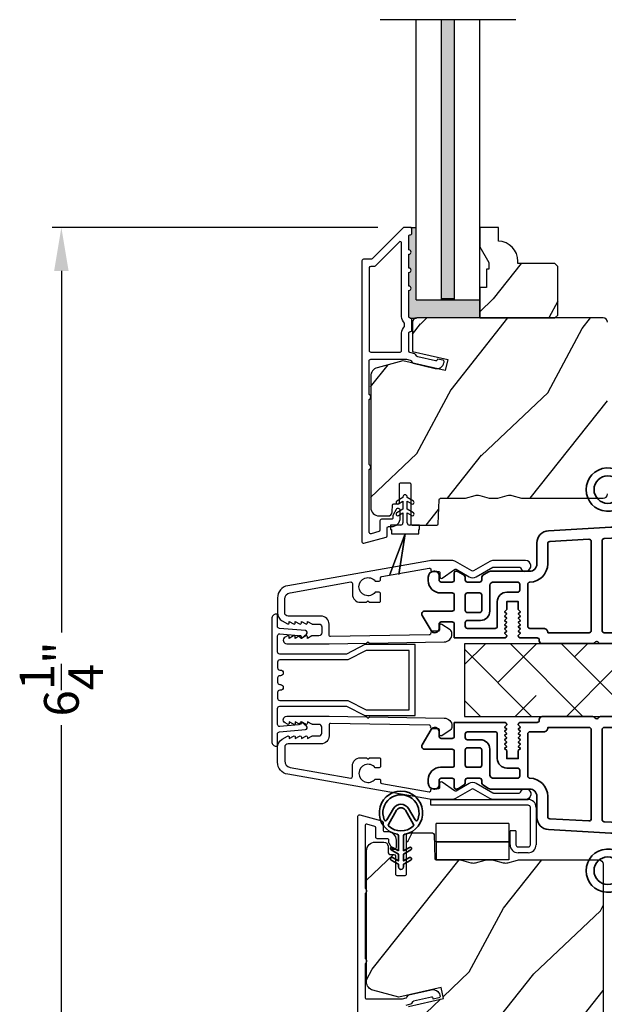
# Model space of a CAD drawing. Extents: x 0 to 68, y 0 to 44.
# Drawn here: x 54.2 to 58.2, y 28.2 to 35 of the extents above; entities that cross this region are included whole.
import ezdxf

# ---------------------------------------------------------------- set-up
doc = ezdxf.new("R2010")
doc.units = 0
doc.header["$LTSCALE"] = 2
doc.header["$MEASUREMENT"] = 0
doc.header["$PDMODE"] = 3
doc.layers.get('0').update_dxf_attribs({"linetype": 'CONTINUOUS'})
doc.layers.get('DEFPOINTS').update_dxf_attribs({"color": 3, "linetype": 'CONTINUOUS'})
doc.styles.get("Standard").update_dxf_attribs({"font": 'arial.ttf'})
doc.dimstyles.get("Standard").update_dxf_attribs({"dimtxt": 0.24, "dimasz": 0.3, "dimexe": 0.0625, "dimexo": 0.18, "dimgap": 0.09, "dimtad": 0, "dimdec": 4, "dimzin": 0, "dimdsep": 46, "dimlunit": 4, "dimtxsty": 'Standard', "dimcen": 0, "dimadec": 5, "dimazin": 0, "dimtfac": 1, "dimtdec": 4, "dimtofl": 0, "dimtmove": 2, "dimatfit": 3, "dimfxl": 1, "dimtolj": 1, "dimtzin": 0, "dimarcsym": 0})

# ---------------------------------------------------------------- blocks, each defined once
blk = doc.blocks.new('A$C0EC07B98')
for p, q in [((0, 0.4747), (0.7657, 0.4747)), ((0, 0.429), (0, 0.4747)), ((0.7657, 0.429), (0, 0.429)), ((0.7829, 0.1182), (0.7829, 0.4119)), ((0.8286, 0.4119), (0.8286, 0.1182)), ((0.6139, 0.2846), (0.0425, 0.2846)), ((0.0425, 0.1417), (0.0425, 0.2846)), ((0.6139, 0.2846), (0.6139, 0.1417)), ((0.6686, 0.2267), (0.6229, 0.2267)), ((0.6229, 0.1182), (0.6229, 0.2267)), ((0.6686, 0.2267), (0.6686, 0.1182)), ((0.0423, 0.1417), (0.6138, 0.1417)), ((0.0423, 0.1417), (0.0423, 0)), ((0.6139, 0.1417), (0.0425, 0.1417)), ((0.6138, 0.1417), (0.6138, 0)), ((0.6857, 0.101), (0.7657, 0.101)), ((0.7657, 0.0553), (0.6857, 0.0553)), ((0.6138, 0), (0.0423, 0))]:
    blk.add_line(p, q)
for centre, radius, start, end in [((0.7657, 0.4119), 0.0629, 0.00037, 89.99902), ((0.7657, 0.4119), 0.0171, 359.99756, 90.00356), ((0.6857, 0.1182), 0.0629, 180.00063, 269.99892), ((0.6857, 0.1182), 0.0171, 180.00073, 269.99591), ((0.7657, 0.1182), 0.0171, 270.00409, 359.99927), ((0.7657, 0.1182), 0.0629, 270.00098, 359.99963)]:
    blk.add_arc(centre, radius, start, end)
blk = doc.blocks.new('*D383')
at = {"color": 0, "lineweight": -2, "transparency": 16777216}
for p, q in [((56.6683, 33.5406), (54.4187, 33.5406)), ((54.4812, 33.2406), (54.4812, 30.7432)), ((54.4812, 27.6066), (54.4812, 30.104)), ((56.636, 27.3066), (54.4187, 27.3066))]:
    blk.add_line(p, q, dxfattribs=at)
at = {"color": 0, "transparency": 16777216}
for points in [[(54.4312, 33.2406), (54.5312, 33.2406), (54.4812, 33.5406)], [(54.4312, 27.6066), (54.5312, 27.6066), (54.4812, 27.3066)]]:
    blk.add_solid(points, dxfattribs=at)
at = {"layer": 'DEFPOINTS', "color": 0, "transparency": 16777216}
for p in [(56.8483, 33.5406), (54.4812, 27.3066), (56.816, 27.3066)]:
    blk.add_point(p, dxfattribs=at)
at = {"color": 0, "transparency": 16777216, "insert": (54.4812, 30.4236), "char_height": 0.24, "attachment_point": 5, "rotation": 90}
blk.add_mtext('\\A1;6{\\H1x;\\S1/4;}"', dxfattribs=at)
blk = doc.blocks.new('A$C0691211F')
for p, q in [((0.0913, 0.53), (0.0493, 0.5058)), ((0.0603, 0.4867), (0.0913, 0.5046)), ((0.0913, 0.535), (0.0913, 0.53)), ((0.0913, 0.5046), (0.0913, 0.45)), ((0.1213, 0.53), (0.1213, 0.535)), ((0.1633, 0.5058), (0.1213, 0.53)), ((0.1213, 0.5046), (0.1523, 0.4867)), ((0.1213, 0.45), (0.1213, 0.5046)), ((0.0913, 0.45), (0.0493, 0.4258)), ((0.0603, 0.4067), (0.0913, 0.4246)), ((0.0913, 0.4246), (0.0913, 0.355)), ((0.1633, 0.4258), (0.1213, 0.45)), ((0.1213, 0.4246), (0.1523, 0.4067)), ((0.1213, 0.355), (0.1213, 0.4246)), ((0.0063, 0.34), (0.0063, 0.31)), ((0.0763, 0.34), (0.0063, 0.34)), ((0.2063, 0.34), (0.1363, 0.34)), ((0.2063, 0.31), (0.2063, 0.34)), ((0.1062, 0.2798), (0, 0)), ((0.0001, 0), (0.106, 0.2791)), ((0.0063, 0.31), (0.0123, 0.31)), ((0.0123, 0.31), (0.0123, 0.28)), ((0.0123, 0.28), (0.1062, 0.28)), ((0.106, 0.2791), (0.0624, 0)), ((0.0625, 0), (0.1063, 0.28)), ((0.1062, 0.28), (0.1062, 0.2798)), ((0.1063, 0.28), (0.2003, 0.28)), ((0.2003, 0.31), (0.2063, 0.31)), ((0.2003, 0.28), (0.2003, 0.31)), ((0, 0), (0.0001, 0)), ((0.0624, 0), (0.0625, 0))]:
    blk.add_line(p, q)
for centre, radius, start, end in [((0.1063, 0.535), 0.015, 0, 180), ((0.0548, 0.4962), 0.011, 120, 300), ((0.1578, 0.4962), 0.011, 240, 60), ((0.0548, 0.4162), 0.011, 120, 300), ((0.1578, 0.4162), 0.011, 240, 60), ((0.0763, 0.355), 0.015, 270, 0), ((0.1363, 0.355), 0.015, 180, 270)]:
    blk.add_arc(centre, radius, start, end)
blk = doc.blocks.new('A$C3b698112')
at = {"color": 7, "linetype": 'Continuous', "lineweight": 35}
blk.add_lwpolyline([(0.3138, 0.1319), (0.3153, 0.1337, -0.22177), (0.3191, 0.1355), (0.4058, 0.1355), (0.3871, 0.1032, 1.000044), (0.4053, 0.0927), (0.43, 0.1355), (0.4808, 0.1355), (0.4621, 0.1032, 1.000044), (0.4803, 0.0927), (0.505, 0.1355), (0.5155, 0.1355, 1.000008), (0.5155, 0.1645), (0.505, 0.1645), (0.4803, 0.2072, 1.000044), (0.4621, 0.1967), (0.4808, 0.1645), (0.43, 0.1645), (0.4053, 0.2072, 1.000044), (0.3871, 0.1967), (0.4058, 0.1645), (0.3191, 0.1645, -0.22177), (0.3153, 0.1663), (0.3138, 0.1681, 0.221778), (0.31, 0.1698), (0.2987, 0.1698, 15.051205), (0.2987, 0.1302), (0.31, 0.1302, 0.221778)], format="xyb", close=True, dxfattribs=at)
blk.add_circle((0.15, 0.15), 0.095, dxfattribs=at)
blk = doc.blocks.new('A$Ce439cf9e')
at = {"color": 7, "linetype": 'Continuous', "lineweight": 35}
for points in [[(0.2243, 0.055), (0.2243, 0.15, 0.414217), (0.2093, 0.165), (0.1343, 0.165, 0.414214), (0.1193, 0.15), (0.1193, 0.12, -0.767322), (0.0633, 0.105), (0.0027, 0.21, -0.577345), (0.02, 0.24), (0.2093, 0.24, 0.414217), (0.2243, 0.255), (0.2243, 0.35, 0.414217), (0.2093, 0.365), (0.1293, 0.365, -0.414211), (0.0443, 0.45), (0.0443, 0.475, -0.414203), (0.0843, 0.515), (0.0893, 0.515, -0.414206), (0.1193, 0.485), (0.1193, 0.455, 0.414214), (0.1343, 0.44), (0.2093, 0.44, 0.414217), (0.2243, 0.455), (0.2243, 0.505, -0.414198), (0.2343, 0.515), (0.2383, 0.515, -0.140562), (0.2542, 0.5104), (0.2922, 0.4867, -0.258606), (0.2993, 0.4739), (0.2993, 0.455, 0.414207), (0.3143, 0.44), (0.3993, 0.44, 0.414214), (0.4143, 0.455), (0.4143, 0.4739, -0.258588), (0.4213, 0.4867), (0.4594, 0.5104, -0.140562), (0.4753, 0.515), (0.7443, 0.515, 0.414222), (0.7943, 0.565), (0.7943, 0.71, -0.398127), (0.8747, 0.7949), (1.3051, 0.8187, 0.276546), (1.3307, 0.836), (1.3896, 0.9624, -0.291473), (1.4848, 1.023), (1.7198, 1.023, 0.414242), (1.7348, 1.038), (1.7348, 1.113, 0.414203), (1.7198, 1.128), (1.4698, 1.128, -0.414208), (1.4398, 1.158), (1.4398, 1.173, -0.414227), (1.4698, 1.203), (1.7463, 1.203, -0.267976), (1.7593, 1.1955, 0.57734), (1.7853, 1.1955, -0.267976), (1.7983, 1.203), (1.9338, 1.203, -1.000003), (1.9338, 1.128), (1.8248, 1.128, 0.414203), (1.8098, 1.113), (1.8098, 1.038, 0.414242), (1.8248, 1.023), (2.2438, 1.023, 0.414241), (2.2588, 1.038), (2.2588, 1.113, 0.414202), (2.2438, 1.128), (2.1443, 1.128, -1.000003), (2.1443, 1.203), (2.2703, 1.203, -0.267978), (2.2833, 1.1955, 0.577339), (2.3093, 1.1955, -0.267978), (2.3223, 1.203), (2.5975, 1.203, -0.606819), (2.6303, 1.1401), (2.5933, 1.0873, -0.733246), (2.5751, 1.093), (2.5751, 1.123, 0.414248), (2.5701, 1.128), (2.3488, 1.128, 0.414201), (2.3338, 1.113), (2.3338, 0.105, 0.414213), (2.3488, 0.09), (2.5698, 0.09, 0.414132), (2.5748, 0.095), (2.5748, 0.125, -0.733247), (2.593, 0.1307), (2.6299, 0.0779, -0.606817), (2.5972, 0.015), (2.3223, 0.015, -0.267911), (2.3093, 0.0225, 0.577339), (2.2833, 0.0225, -0.26791), (2.2703, 0.015), (1.2338, 0.015, -0.267909), (1.2208, 0.0225, 0.57734), (1.1948, 0.0225, -0.267913), (1.1818, 0.015), (0.8311, 0.015, -0.414206), (0.8113, 0.0348), (0.8113, 0.04, 0.414217), (0.7963, 0.055), (0.6813, 0.055, -0.414244), (0.6663, 0.07), (0.6663, 0.0718), (0.6811, 0.0867), (0.6663, 0.1015), (0.6811, 0.1164), (0.6663, 0.1312), (0.6811, 0.1461), (0.6663, 0.1609), (0.6811, 0.1758), (0.6663, 0.1906), (0.6811, 0.2055), (0.6663, 0.2203), (0.6811, 0.2351), (0.6663, 0.25), (0.6663, 0.305), (0.5863, 0.305), (0.5863, 0.25), (0.5714, 0.2351), (0.5863, 0.2203), (0.5714, 0.2055), (0.5863, 0.1906), (0.5714, 0.1758), (0.5863, 0.1609), (0.5714, 0.1461), (0.5863, 0.1312), (0.5714, 0.1164), (0.5863, 0.1015), (0.5714, 0.0867), (0.5863, 0.0718), (0.5863, 0.07, -0.414244), (0.5713, 0.055), (0.2243, 0.055, 0)], [(2.2438, 0.948, -0.414202), (2.2588, 0.933), (2.2588, 0.105, -0.414213), (2.2438, 0.09), (1.2603, 0.09, -0.414212), (1.2453, 0.105), (1.2453, 0.7261, -0.398117), (1.2594, 0.7411), (1.3093, 0.7438, 0.276548), (1.3986, 0.8043), (1.4576, 0.9307, -0.291483), (1.4848, 0.948), (2.2438, 0.948)], [(0.2993, 0.135), (0.2993, 0.16, -0.414234), (0.3143, 0.175), (0.4043, 0.175, 0.41421), (0.4693, 0.24), (0.4693, 0.4199, -0.258596), (0.4763, 0.4326), (0.4845, 0.4377, -0.140599), (0.4925, 0.44), (0.6613, 0.44, -0.414195), (0.6763, 0.425), (0.6763, 0.385, -0.414234), (0.6613, 0.37), (0.5863, 0.37, 0.41421), (0.5213, 0.305), (0.5213, 0.135, -0.414217), (0.5063, 0.12), (0.3143, 0.12, -0.414207), (0.2993, 0.135)], [(0.4143, 0.35), (0.4143, 0.245, -0.414214), (0.3993, 0.23), (0.3143, 0.23, -0.414207), (0.2993, 0.245), (0.2993, 0.35, -0.414207), (0.3143, 0.365), (0.3993, 0.365, -0.414214), (0.4143, 0.35)]]:
    blk.add_lwpolyline(points, format="xyb", dxfattribs=at)
blk.add_lwpolyline([(1.1544, 0.7353, -0.430499), (1.1703, 0.7203), (1.1703, 0.105, -0.414217), (1.1553, 0.09), (0.8713, 0.09, 0.414226), (0.8413, 0.12), (0.7463, 0.12, -0.414217), (0.7313, 0.135), (0.7313, 0.425, -0.410198), (0.7461, 0.44, 0.410178), (0.8693, 0.565), (0.8693, 0.7053, -0.398129), (0.8835, 0.7203)], format="xyb", close=True, dxfattribs=at)
at = {"xscale": -1, "rotation": 180}
blk.add_blockref('A$C3b698112', (1.1342, 1.2286), dxfattribs=at)
blk = doc.blocks.new('A$Cafdcb3b8')
at = {"color": 7, "linetype": 'Continuous', "lineweight": 35}
for points in [[(0.1324, 0.1282), (0.0919, 0.1516, 0.999978), (0.0819, 0.1342), (0.1324, 0.1051), (0.1324, 0.0581), (0.0919, 0.0815, 1.000037), (0.0819, 0.0642), (0.1324, 0.035), (0.1324, 0.0175, 1.000004), (0.1674, 0.0175), (0.1674, 0.035), (0.2179, 0.0642, 1.000039), (0.2079, 0.0815), (0.1674, 0.0581), (0.1674, 0.1051), (0.2179, 0.1342, 0.999981), (0.2079, 0.1516), (0.1674, 0.1282), (0.1674, 0.2325, -0.364455), (0.1757, 0.2424, 11.544322), (0.1241, 0.2424, -0.364437), (0.1324, 0.2325)], [(0.2653, 0.3422, 1.497261), (0.0345, 0.3422, 0.621751), (0.0524, 0.3411), (0.098, 0.42, -0.577337), (0.2018, 0.42), (0.2474, 0.3411, 0.621751)], [(0.2363, 0.3104, -0.351505), (0.2344, 0.298, -0.389138), (0.0655, 0.298, -0.351505), (0.0636, 0.3104), (0.1197, 0.4075, -0.577347), (0.1802, 0.4075)]]:
    blk.add_lwpolyline(points, format="xyb", close=True, dxfattribs=at)

msp = doc.modelspace()

# ---------------------------------------------------------------- hatches: boundary and pattern name
for points in [[(57.19669, 34.9748), (57.10669, 34.9748), (57.10669, 33.05056), (57.19669, 33.05056)], [(57.37069, 33.04056), (56.93576, 33.04056), (56.93576, 33.04056), (56.93269, 33.04056), (56.93269, 33.54056), (56.89269, 33.54056, -0.4142136), (56.90269, 33.53056), (56.90269, 33.50056, -0.4142136), (56.89269, 33.49056), (56.89133, 33.49056, 0.4142136), (56.88133, 33.48056), (56.88133, 33.38556, -1), (56.88133, 33.35556), (56.88133, 33.26056, -1), (56.88133, 33.23056), (56.88133, 33.13556, -1), (56.88133, 33.10556), (56.88133, 32.92543, 0.4142136), (56.89133, 32.91543), (56.93386, 32.91543, -0.0236499), (56.93669, 32.91556), (57.37069, 32.91556)]]:
    msp.add_hatch(color=256).paths.add_polyline_path(points)
h = msp.add_hatch()
h.set_pattern_fill('WOOD2', color=256, angle=25, style=0)
h.set_pattern_definition([(241.8699, (14.91261, 293.24105), (1.87368671, 3.08047044), [0.5, -4.5]), (231.5651, (15.5832, 293.22273), (-0.4836882, -1.3289269), [1.118034, -1.118034]), (223.4349, (15.7945, 292.76957), (-1.3899984, -1.75154305), [0.632456, -2.529822])])
edge = h.paths.add_edge_path()
edge.add_line((57.41769, 33.12656), (57.37069, 33.12656))
edge.add_line((57.37069, 33.12656), (57.37069, 32.91556))
edge.add_line((57.37069, 32.91556), (57.88969, 32.91556))
edge.add_line((57.88969, 32.91556), (57.90969, 32.93556))
edge.add_line((57.90969, 32.93556), (57.90969, 33.27056))
edge.add_line((57.90969, 33.27056), (57.88969, 33.29056))
edge.add_line((57.88969, 33.29056), (57.63469, 33.29056))
edge.add_line((57.63469, 33.29056), (57.63469, 33.30665))
edge.add_arc((57.49469, 33.30665), 0.14, 360, 447.953287)
edge.add_line((57.49969, 33.44656), (57.49969, 33.54056))
edge.add_line((57.49969, 33.54056), (57.37069, 33.54056))
edge.add_line((57.37069, 33.54056), (57.37069, 33.40768))
edge.add_line((57.37069, 33.40768), (57.43369, 33.29856))
edge.add_line((57.43369, 33.29856), (57.43369, 33.25156))
edge.add_line((57.43369, 33.25156), (57.41769, 33.25156))
edge.add_line((57.41769, 33.25156), (57.41769, 33.12656))
h = msp.add_hatch()
h.set_pattern_fill('WOOD2', color=256, angle=205, style=0)
h.set_pattern_definition([(61.8699, (-86.0779, -28.08976), (-1.8736867, -3.08047044), [0.5, -4.5]), (51.5651, (-86.74847, -28.07144), (0.4836882, 1.3289269), [1.118034, -1.118034]), (43.4349, (-86.95978, -27.6183), (1.3899984, 1.75154305), [0.632456, -2.529822])])
edge = h.paths.add_edge_path()
edge.add_line((56.67769, 31.54856), (56.73609, 31.54856))
edge.add_arc((56.73609, 31.57856), 0.03, 270.000363, 357.999068)
edge.add_line((56.76607, 31.57752), (56.7677, 31.62391))
edge.add_arc((56.77769, 31.62356), 0.01, 89.999859, 177.996691, ccw=False)
edge.add_line((56.77769, 31.63356), (56.80669, 31.63356))
edge.add_arc((56.80669, 31.64357), 0.01, 270.006796, 359.993204)
edge.add_line((56.81669, 31.64356), (56.81669, 31.76856))
edge.add_arc((56.82669, 31.76856), 0.01, 89.997001, 180.00468, ccw=False)
edge.add_line((56.82669, 31.77856), (56.88469, 31.77856))
edge.add_arc((56.88469, 31.76856), 0.01, -0.00468, 90.00468, ccw=False)
edge.add_line((56.89469, 31.76856), (56.89469, 31.49556))
edge.add_arc((56.90469, 31.49557), 0.01, 180.006796, 269.991523)
edge.add_line((56.90469, 31.48556), (57.07391, 31.48556))
edge.add_arc((57.07391, 31.49556), 0.01, 269.999086, 358.005266)
edge.add_line((57.08391, 31.49522), (57.0897, 31.66091))
edge.add_arc((57.09969, 31.66057), 0.01, 89.999086, 178.005266, ccw=False)
edge.add_line((57.09969, 31.67056), (57.25651, 31.67056))
edge.add_arc((57.25652, 31.73053), 0.05997, 269.993525, 285.525785)
edge.add_line((57.27257, 31.67275), (57.33863, 31.6911))
edge.add_arc((57.35469, 31.63331), 0.05999, 74.4724, 105.5276, ccw=False)
edge.add_line((57.37075, 31.6911), (57.43681, 31.67275))
edge.add_arc((57.45286, 31.73053), 0.05997, 254.474215, 270.006475)
edge.add_line((57.45287, 31.67056), (57.4794, 31.67056))
edge.add_arc((57.4794, 31.73054), 0.05998, 269.998084, 285.503341)
edge.add_line((57.49544, 31.67275), (57.56165, 31.69111))
edge.add_arc((57.57769, 31.6333), 0.06, 74.498645, 105.501355, ccw=False)
edge.add_line((57.59372, 31.69111), (57.65994, 31.67275))
edge.add_arc((57.67597, 31.73054), 0.05998, 254.496659, 270)
edge.add_line((57.67597, 31.67056), (58.22269, 31.67056))
edge.add_arc((58.22269, 31.70057), 0.03, 270.000505, 359.998375)
edge.add_line((58.25269, 31.70056), (58.25269, 32.88556))
edge.add_arc((58.22269, 32.88556), 0.03, 0.000505, 89.999495)
edge.add_line((58.22269, 32.91556), (56.93669, 32.91556))
edge.add_arc((56.93669, 32.88556), 0.03, 90.001222, 179.998778)
edge.add_line((56.90669, 32.88556), (56.90669, 32.68415))
edge.add_line((56.90669, 32.68415), (57.14969, 32.62805))
edge.add_line((57.14969, 32.62805), (57.13214, 32.55205))
edge.add_line((57.13214, 32.55205), (56.83969, 32.61956))
edge.add_line((56.83969, 32.61956), (56.66216, 32.572))
edge.add_arc((56.67769, 32.51404), 0.06, 104.999295, 180.00124)
edge.add_line((56.61769, 32.51404), (56.61769, 31.60856))
edge.add_arc((56.67769, 31.60856), 0.06, 180.000266, 269.999734)
h = msp.add_hatch()
h.set_pattern_fill('ANSI38', color=256, scale=2, angle=-90, style=0)
h.set_pattern_definition([(315, (362.61226, 94.39176), (0.1767767, 0.1767767), []), (45, (362.61226, 94.39176), (0.1767767, 0.53033009), [0.625, -0.375])])
h.paths.add_polyline_path([(61.26653, 30.1654), (61.26653, 30.6654), (57.26653, 30.6654), (57.26653, 30.1654)])
h = msp.add_hatch()
h.set_pattern_fill('WOOD2', color=256, angle=205, style=0)
h.set_pattern_definition([(61.8699, (-86.0779, -28.52726), (-1.8736867, -3.08047044), [0.5, -4.5]), (51.5651, (-86.74847, -28.50894), (0.4836882, 1.3289269), [1.118034, -1.118034]), (43.4349, (-86.95978, -28.0558), (1.3899984, 1.75154305), [0.632456, -2.529822])])
edge = h.paths.add_edge_path()
edge.add_line((56.64918, 29.29751), (56.70758, 29.29751))
edge.add_arc((56.70758, 29.26751), 0.03, 2.000932, 89.999637, ccw=False)
edge.add_line((56.73757, 29.26856), (56.73919, 29.22217))
edge.add_arc((56.74918, 29.22251), 0.01, 182.003309, 270.000141)
edge.add_line((56.74918, 29.21251), (56.77818, 29.21251))
edge.add_arc((56.77818, 29.20251), 0.01, 0.006796, 89.993204, ccw=False)
edge.add_line((56.78818, 29.20251), (56.78818, 29.07751))
edge.add_arc((56.79818, 29.07751), 0.01, 179.99532, 270.002999)
edge.add_line((56.79818, 29.06751), (56.85618, 29.06751))
edge.add_arc((56.85618, 29.07751), 0.01, 269.99532, 360.00468)
edge.add_line((56.86618, 29.07751), (56.86618, 29.35051))
edge.add_arc((56.87618, 29.35051), 0.01, 90.008477, 179.993204, ccw=False)
edge.add_line((56.87618, 29.36051), (57.04541, 29.36051))
edge.add_arc((57.04541, 29.35051), 0.01, 1.994734, 90.000914, ccw=False)
edge.add_line((57.0554, 29.35086), (57.06119, 29.18517))
edge.add_arc((57.07118, 29.18551), 0.01, 181.994734, 270.000914)
edge.add_line((57.07118, 29.17551), (57.228, 29.17551))
edge.add_arc((57.22801, 29.11555), 0.05997, 74.474215, 90.006475, ccw=False)
edge.add_line((57.24406, 29.17333), (57.31012, 29.15497))
edge.add_arc((57.32618, 29.21277), 0.05999, 254.4724, 285.5276)
edge.add_line((57.34224, 29.15497), (57.4083, 29.17333))
edge.add_arc((57.42435, 29.11555), 0.05997, 89.993525, 105.525785, ccw=False)
edge.add_line((57.42436, 29.17551), (57.45089, 29.17551))
edge.add_arc((57.4509, 29.11553), 0.05998, 74.496659, 90.001916, ccw=False)
edge.add_line((57.46693, 29.17333), (57.53315, 29.15497))
edge.add_arc((57.54918, 29.21278), 0.06, 254.498645, 285.501355)
edge.add_line((57.56521, 29.15497), (57.63143, 29.17333))
edge.add_arc((57.64746, 29.11553), 0.05998, 90, 105.503341, ccw=False)
edge.add_line((57.64746, 29.17551), (58.19418, 29.17551))
edge.add_arc((58.19418, 29.14551), 0.03, 0.001625, 89.999495, ccw=False)
edge.add_line((58.22418, 29.14551), (58.22418, 27.96051))
edge.add_arc((58.19418, 27.96051), 0.03, 270.000505, 359.999495, ccw=False)
edge.add_line((58.19418, 27.93051), (56.90818, 27.93051))
edge.add_arc((56.90818, 27.96051), 0.03, 180.001222, 269.998778, ccw=False)
edge.add_line((56.87818, 27.96051), (56.87818, 28.16193))
edge.add_line((56.87818, 28.16193), (57.12118, 28.21803))
edge.add_line((57.12118, 28.21803), (57.10363, 28.29403))
edge.add_line((57.10363, 28.29403), (56.81118, 28.22651))
edge.add_line((56.81118, 28.22651), (56.63365, 28.27408))
edge.add_arc((56.64918, 28.33204), 0.06, 179.99876, 255.000705, ccw=False)
edge.add_line((56.58918, 28.33204), (56.58918, 29.23751))
edge.add_arc((56.64918, 29.23751), 0.06, 90.000266, 179.999734, ccw=False)

# ---------------------------------------------------------------- linework, layer by layer
for p, q in [((57.62069, 34.9748), (56.68269, 34.9748)), ((56.93269, 33.04056), (56.93269, 34.9748)), ((57.10669, 33.04056), (57.10669, 34.9748)), ((57.19669, 33.05056), (57.19669, 34.9748)), ((57.37069, 33.04056), (57.37069, 34.9748)), ((56.89269, 33.54056), (56.93269, 33.54056)), ((56.93269, 33.04056), (57.10669, 33.04056)), ((56.93576, 33.04056), (57.37069, 33.04056)), ((57.10669, 33.05056), (57.19669, 33.05056)), ((57.10669, 33.04056), (57.10669, 33.05056)), ((57.19669, 33.04056), (57.19669, 33.05056)), ((57.19669, 33.04056), (57.37069, 33.04056)), ((57.37069, 32.91556), (57.37069, 33.04056)), ((56.89133, 32.91543), (56.93386, 32.91543))]:
    msp.add_line(p, q)
for points in [[(56.55769, 33.31056), (56.55769, 31.37056, 0.4931454), (56.57028, 31.36091), (56.72428, 31.40217, 0.3394543), (56.73169, 31.41183), (56.73169, 31.46556, -0.4142136), (56.74169, 31.47556), (56.76169, 31.47556, 0.4142136), (56.82169, 31.53556), (56.82169, 31.58556, 0.767327), (56.7937, 31.59306), (56.77303, 31.55726, 0.1316525), (56.77169, 31.55226), (56.77169, 31.53556, -0.4142136), (56.76169, 31.52556), (56.69169, 31.52556, 0.4142136), (56.68169, 31.51556), (56.68169, 31.4502, -0.3394543), (56.67428, 31.44054), (56.62028, 31.42607, -0.4931454), (56.60769, 31.43573), (56.60769, 31.86858, 0.5773503), (56.60769, 31.90322), (56.60769, 32.35291, 0.5773503), (56.60769, 32.38755), (56.60769, 32.62056, -0.4142136), (56.61769, 32.63056), (56.86298, 32.63056, -0.0567841), (56.86523, 32.63031), (56.89073, 32.62442, -0.1989124), (56.89696, 32.61998), (56.90467, 32.60763, 0.1989124), (56.91091, 32.60319), (57.06394, 32.56785, 0.4142136), (57.1239, 32.60533), (57.12529, 32.61132, 0.4142136), (57.11779, 32.62331), (57.07882, 32.63231), (57.07743, 32.62632, -0.4142136), (57.06544, 32.61882), (56.94233, 32.64724, -0.1989124), (56.9361, 32.65169), (56.92839, 32.66404, 0.1989124), (56.92216, 32.66848), (56.88908, 32.67612, -0.3492156), (56.88133, 32.68586), (56.88133, 32.81119, -0.4142136), (56.89133, 32.82119), (56.89233, 32.82119, 0.4142136), (56.90233, 32.83119), (56.90233, 32.90555, 0.370395), (56.89384, 32.91543), (56.89133, 32.91543, -0.4142136), (56.88133, 32.92543), (56.88133, 33.10556, 1), (56.88133, 33.13556), (56.88133, 33.23056, 1), (56.88133, 33.26056), (56.88133, 33.35556, 1), (56.88133, 33.38556), (56.88133, 33.48056, -0.4142136), (56.89133, 33.49056), (56.89269, 33.49056, 0.4142136), (56.90269, 33.50056), (56.90269, 33.53056, 0.4142136), (56.89269, 33.54056), (56.84833, 33.54056, 0.1989124), (56.84126, 33.53764), (56.62711, 33.32349, -0.1989124), (56.62004, 33.32056), (56.56769, 33.32056, 0.4142136)], [(57.41769, 33.12656), (57.37069, 33.12656), (57.37069, 32.91556), (57.88969, 32.91556), (57.90969, 32.93556), (57.90969, 33.27056), (57.88969, 33.29056), (57.63469, 33.29056), (57.63469, 33.30665, 0.4037891), (57.49969, 33.44656), (57.49969, 33.54056), (57.37069, 33.54056), (57.37069, 33.40768), (57.43369, 33.29856), (57.43369, 33.25156), (57.41769, 33.25156)], [(56.82133, 32.68056, 0.4142136), (56.83133, 32.69056), (56.83133, 32.8113, -0.2192166), (56.85233, 32.8569), (56.85233, 32.87983, -0.2192166), (56.83133, 32.92543), (56.83133, 33.43285, 0.6681786), (56.81426, 33.43992), (56.64782, 33.27349, -0.1989124), (56.64075, 33.27056), (56.61769, 33.27056, 0.4142136), (56.60769, 33.26056), (56.60769, 32.69056, 0.4142136), (56.61769, 32.68056)], [(56.03837, 30.66626), (56.33016, 30.66626), (56.58908, 30.67042), (56.59908, 30.68058), (56.60908, 30.67074), (57.12509, 30.67902, 0.4095198), (57.17921, 30.73402), (57.17921, 30.7375, 0.2505083), (57.16588, 30.76244), (57.10882, 30.80056, 0.6048173), (57.09327, 30.79208), (57.09373, 30.76353, -0.4142136), (57.08389, 30.75337), (57.04189, 30.7527, 0.4142136), (57.03206, 30.74254), (57.03214, 30.73754, -0.4142136), (57.0223, 30.72738), (56.34032, 30.71643, -0.4189229), (56.33016, 30.72643), (56.33016, 30.80126, 0.4142136), (56.27416, 30.85726), (56.04716, 30.85726, -0.4142136), (56.02416, 30.88026), (56.02416, 30.97493, -0.3639702), (56.06135, 31.01925), (56.47977, 31.09302, -0.4663077), (56.4915, 31.08318), (56.4915, 31.00795, 0.4142136), (56.5465, 30.95295), (56.58916, 30.95295), (56.59916, 30.96295), (56.60916, 30.95295), (56.6765, 30.95295, 0.4142136), (56.6865, 30.96295), (56.6865, 31.01161, 0.4142136), (56.6765, 31.02161), (56.64821, 31.02161, -2.8641624), (56.64821, 31.09961), (56.6765, 31.09961, 0.4142136), (56.6865, 31.10961), (56.6865, 31.12109, -0.3639702), (56.69477, 31.13094), (57.02143, 31.18853, -0.4663077), (57.03316, 31.17869), (57.03316, 31.17626, 0.4142136), (57.04316, 31.16626), (57.08516, 31.16626, -0.4142136), (57.09516, 31.15626), (57.09516, 31.12771, 0.6080867), (57.11093, 31.11954), (57.19668, 31.18005, -0.2924817), (57.20744, 31.18054), (57.29716, 31.12874, 0.2679492), (57.34716, 31.12874), (57.46179, 31.19492, -0.1316525), (57.46679, 31.19626), (57.64254, 31.19626, -0.3075529), (57.65184, 31.18994, 1.8883073), (57.6867, 31.24126), (57.46545, 31.24126, 0.1316525), (57.44045, 31.23456), (57.32716, 31.16916, -0.2679492), (57.31716, 31.16916), (57.20388, 31.23456, 0.1316525), (57.17888, 31.24126), (57.0417, 31.24126, 0.0436609), (57.02347, 31.23967), (56.0444, 31.06703, 0.3639702), (55.97416, 30.98332), (55.97416, 30.87954, 0.2679492), (56.00566, 30.82498), (56.04316, 30.80333, 0.5773503), (56.05516, 30.81026), (56.05516, 30.82065), (56.08516, 30.80333, 0.5773503), (56.09716, 30.81026), (56.09716, 30.82065), (56.12716, 30.80333, 0.5773503), (56.13916, 30.81026), (56.13916, 30.82065), (56.16916, 30.80333, 0.5773503), (56.18116, 30.81026), (56.18116, 30.82065), (56.21116, 30.80333, 0.1316525), (56.21516, 30.80226), (56.26016, 30.80226, -0.4142136), (56.28016, 30.78226), (56.28016, 30.74226, -0.4142136), (56.26016, 30.72226), (56.21516, 30.72226, 0.1316525), (56.21116, 30.72119), (56.18116, 30.70387), (56.18116, 30.71426, 0.5773503), (56.16916, 30.72119), (56.13916, 30.70387), (56.13916, 30.71426, 0.5773503), (56.12716, 30.72119), (56.09716, 30.70387), (56.09716, 30.71426, 0.5773503), (56.08516, 30.72119), (56.05516, 30.70387), (56.05516, 30.71426, 0.5773503), (56.04316, 30.72119), (56.02627, 30.71143, 0.767327)], [(55.96516, 30.8709, 0.4142136), (55.93416, 30.8399), (55.93416, 29.9909, 0.4142136), (55.96516, 29.9599), (55.97416, 29.9599), (55.97416, 30.04315, -0.3888787), (55.98786, 30.05809), (56.16738, 30.0738, 0.6745085), (56.17497, 30.09862), (56.14466, 30.12317, 0.4142136), (56.1306, 30.12169), (56.11828, 30.10648), (55.99047, 30.0953, -0.4400105), (55.97416, 30.11024), (55.97416, 30.2204, -0.4142136), (55.98916, 30.2354), (56.45016, 30.2354), (56.57816, 30.1704), (56.92416, 30.1704), (56.92416, 30.6604), (56.57816, 30.6604), (56.45016, 30.5954), (55.98916, 30.5954, -0.4142136), (55.97416, 30.6104), (55.97416, 30.72056, -0.4400105), (55.99047, 30.7355), (56.11828, 30.72432), (56.1306, 30.70911, 0.4142136), (56.14466, 30.70763), (56.17497, 30.73218, 0.6745085), (56.16738, 30.757), (55.98786, 30.77271, -0.3888787), (55.97416, 30.78765), (55.97416, 30.8709)], [(55.97416, 30.4304), (55.97416, 30.4004, 0.4142136), (55.98916, 30.3854), (55.99416, 30.3854, -1), (55.99416, 30.3454), (55.98916, 30.3454, 0.4142136), (55.97416, 30.3304), (55.97416, 30.2904, 0.4142136), (55.98916, 30.2754), (56.45974, 30.2754), (56.58774, 30.2104), (56.88416, 30.2104), (56.88416, 30.6204), (56.58774, 30.6204), (56.45974, 30.5554), (55.98916, 30.5554, 0.4142136), (55.97416, 30.5404), (55.97416, 30.5004, 0.4142136), (55.98916, 30.4854), (55.99416, 30.4854, -1), (55.99416, 30.4454), (55.98916, 30.4454, 0.4142136)], [(56.03837, 30.16623), (56.33016, 30.16623), (56.58908, 30.16208), (56.59908, 30.15191), (56.60908, 30.16176), (57.12509, 30.15347, -0.4095198), (57.17921, 30.09848), (57.17921, 30.095, -0.2505083), (57.16588, 30.07005), (57.10882, 30.03194, -0.6048173), (57.09327, 30.04041), (57.09373, 30.06896, 0.4142136), (57.08389, 30.07912), (57.04189, 30.0798, -0.4142136), (57.03206, 30.08996), (57.03214, 30.09496, 0.4142136), (57.0223, 30.10512), (56.34032, 30.11606, 0.4189229), (56.33016, 30.10606), (56.33016, 30.03123, -0.4142136), (56.27416, 29.97523), (56.04716, 29.97523, 0.4142136), (56.02416, 29.95223), (56.02416, 29.85756, 0.3639702), (56.06135, 29.81325), (56.47977, 29.73947, 0.4663077), (56.4915, 29.74932), (56.4915, 29.82455, -0.4142136), (56.5465, 29.87955), (56.58916, 29.87955), (56.59916, 29.86955), (56.60916, 29.87955), (56.6765, 29.87955, -0.4142136), (56.6865, 29.86955), (56.6865, 29.82089, -0.4142136), (56.6765, 29.81089), (56.64821, 29.81089, 2.8641624), (56.64821, 29.73289), (56.6765, 29.73289, -0.4142136), (56.6865, 29.72289), (56.6865, 29.71141, 0.3639702), (56.69477, 29.70156), (57.02143, 29.64396, 0.4663077), (57.03316, 29.65381), (57.03316, 29.65623, -0.4142136), (57.04316, 29.66623), (57.08516, 29.66623, 0.4142136), (57.09516, 29.67623), (57.09516, 29.70479, -0.6080867), (57.11093, 29.71296), (57.19668, 29.65244, 0.2924817), (57.20744, 29.65195), (57.29716, 29.70375, -0.2679492), (57.34716, 29.70375), (57.46179, 29.63757, 0.1316525), (57.46679, 29.63623), (57.64254, 29.63623, 0.3075529), (57.65184, 29.64255, -1.8883073), (57.6867, 29.59123), (57.46545, 29.59123, -0.1316525), (57.44045, 29.59793), (57.32716, 29.66334, 0.2679492), (57.31716, 29.66334), (57.20388, 29.59793, -0.1316525), (57.17888, 29.59123), (57.0417, 29.59123, -0.0436609), (57.02347, 29.59283), (56.0444, 29.76546, -0.3639702), (55.97416, 29.84917), (55.97416, 29.95295, -0.2679492), (56.00566, 30.00751), (56.04316, 30.02916, -0.5773503), (56.05516, 30.02223), (56.05516, 30.01184), (56.08516, 30.02916, -0.5773503), (56.09716, 30.02223), (56.09716, 30.01184), (56.12716, 30.02916, -0.5773503), (56.13916, 30.02223), (56.13916, 30.01184), (56.16916, 30.02916, -0.5773503), (56.18116, 30.02223), (56.18116, 30.01184), (56.21116, 30.02916, -0.1316525), (56.21516, 30.03023), (56.26016, 30.03023, 0.4142136), (56.28016, 30.05023), (56.28016, 30.09023, 0.4142136), (56.26016, 30.11023), (56.21516, 30.11023, -0.1316525), (56.21116, 30.1113), (56.18116, 30.12863), (56.18116, 30.11823, -0.5773503), (56.16916, 30.1113), (56.13916, 30.12863), (56.13916, 30.11823, -0.5773503), (56.12716, 30.1113), (56.09716, 30.12863), (56.09716, 30.11823, -0.5773503), (56.08516, 30.1113), (56.05516, 30.12863), (56.05516, 30.11823, -0.5773503), (56.04316, 30.1113), (56.02627, 30.12106, -0.767327)]]:
    msp.add_lwpolyline(points, format="xyb", close=True)
for points in [[(58.25269, 32.88556, 0.4142084), (58.22269, 32.91556), (56.93669, 32.91556, 0.4142011), (56.90669, 32.88556), (56.90669, 32.68415), (57.14969, 32.62805), (57.13214, 32.55205), (56.83969, 32.61956), (56.66216, 32.572, 0.3394637), (56.61769, 32.51404), (56.61769, 31.60856, 0.4142108), (56.67769, 31.54856), (56.73609, 31.54856, 0.4040197), (56.76607, 31.57752), (56.7677, 31.62391, -0.4040101), (56.77769, 31.63356), (56.80669, 31.63356, 0.4141441), (56.81669, 31.64356), (56.81669, 31.76856, -0.4142528), (56.82669, 31.77856), (56.88469, 31.77856, -0.4142614), (56.89469, 31.76856), (56.89469, 31.49556, 0.4141355), (56.90469, 31.48556), (57.07391, 31.48556, 0.4040576), (57.08391, 31.49522), (57.0897, 31.66091, -0.4040576), (57.09969, 31.67056), (57.25651, 31.67056, 0.0678762), (57.27257, 31.67275), (57.33863, 31.6911, -0.1363394), (57.37075, 31.6911), (57.43681, 31.67275, 0.0678762), (57.45287, 31.67056), (57.4794, 31.67056, 0.0677579), (57.49544, 31.67275), (57.56165, 31.69111, -0.1361061), (57.59372, 31.69111), (57.65994, 31.67275, 0.0677495), (57.67597, 31.67056), (58.22269, 31.67056, 0.4142027), (58.25269, 31.70056)], [(56.52918, 27.53551), (56.52918, 29.47551, -0.4931454), (56.54177, 29.48517), (56.69577, 29.44391, -0.3394543), (56.70318, 29.43425), (56.70318, 29.38051, 0.4142136), (56.71318, 29.37051), (56.73318, 29.37051, -0.4142136), (56.79318, 29.31051), (56.79318, 29.26051, -0.767327), (56.76519, 29.25301), (56.74452, 29.28882, -0.1316525), (56.74318, 29.29382), (56.74318, 29.31051, 0.4142136), (56.73318, 29.32051), (56.66318, 29.32051, -0.4142136), (56.65318, 29.33051), (56.65318, 29.39588, 0.3394543), (56.64577, 29.40554), (56.59177, 29.42001, 0.4931454), (56.57918, 29.41035), (56.57918, 28.9775, -0.5773503), (56.57918, 28.94286), (56.57918, 28.49317, -0.5773503), (56.57918, 28.45853), (56.57918, 28.22551, 0.4142136), (56.58918, 28.21551), (56.83447, 28.21551, 0.0567841), (56.83672, 28.21577), (56.86222, 28.22166, 0.1989124), (56.86845, 28.2261), (56.87617, 28.23845, -0.1989124), (56.8824, 28.24289), (57.03543, 28.27822, -0.4142136), (57.09539, 28.24075), (57.09678, 28.23476, -0.4142136), (57.08928, 28.22277), (57.05031, 28.21377), (57.04893, 28.21976, 0.4142136), (57.03693, 28.22726), (56.91382, 28.19883, 0.1989124), (56.90759, 28.19439), (56.89988, 28.18204, -0.1989124), (56.89365, 28.1776), (56.86057, 28.16996, 0.3492156)], [(56.87818, 28.16193), (57.12118, 28.21803), (57.10363, 28.29403), (56.81118, 28.22651), (56.63365, 28.27408, -0.3394637), (56.58918, 28.33204), (56.58918, 29.23751, -0.4142108), (56.64918, 29.29751), (56.70758, 29.29751, -0.4040197), (56.73757, 29.26856), (56.73919, 29.22217, 0.4040101), (56.74918, 29.21251), (56.77818, 29.21251, -0.4141441), (56.78818, 29.20251), (56.78818, 29.07751, 0.4142528), (56.79818, 29.06751), (56.85618, 29.06751, 0.4142614), (56.86618, 29.07751), (56.86618, 29.35051, -0.4141355), (56.87618, 29.36051), (57.04541, 29.36051, -0.4040576), (57.0554, 29.35086), (57.06119, 29.18517, 0.4040576), (57.07118, 29.17551), (57.228, 29.17551, -0.0678762), (57.24406, 29.17333), (57.31012, 29.15497, 0.1363394), (57.34224, 29.15497), (57.4083, 29.17333, -0.0678762), (57.42436, 29.17551), (57.45089, 29.17551, -0.0677579), (57.46693, 29.17333), (57.53315, 29.15497, 0.1361061), (57.56521, 29.15497), (57.63143, 29.17333, -0.0677495), (57.64746, 29.17551), (58.19418, 29.17551, -0.4142027), (58.22418, 29.14551), (58.22418, 27.96051, -0.4142084)]]:
    msp.add_lwpolyline(points, format="xyb")
msp.add_lwpolyline([(61.26653, 30.1654), (61.26653, 30.6654), (57.26653, 30.6654), (57.26653, 30.1654)], close=True)

# ---------------------------------------------------------------- block references
for name, p in [('A$Ce439cf9e', (56.97124, 30.65224)), ('A$C0691211F', (56.74941, 31.14556)), ('A$Cafdcb3b8', (56.67725, 29.10914))]:
    msp.add_blockref(name, p)
at = {"xscale": -1, "rotation": 180}
msp.add_blockref('A$Ce439cf9e', (56.97124, 30.17856), dxfattribs=at)
at = {"xscale": 0.877714200000014, "yscale": 0.877714200000014, "zscale": 0.877714200000014}
msp.add_blockref('A$C0EC07B98', (57.03356, 29.17551), dxfattribs=at)

# ---------------------------------------------------------------- dimensions: what is measured, and where the dimension line sits
dim = msp.add_linear_dim(base=(54.48122, 27.30662), p1=(56.84833, 33.54056), p2=(56.81599, 27.30662), angle=90, dimstyle='Standard', override={"dimpost": '\\X'})
dim.commit()
dim.dimension.update_dxf_attribs({"geometry": '*D383', "text_midpoint": (54.48122, 30.42359)})

doc.saveas('drawing.dxf')
